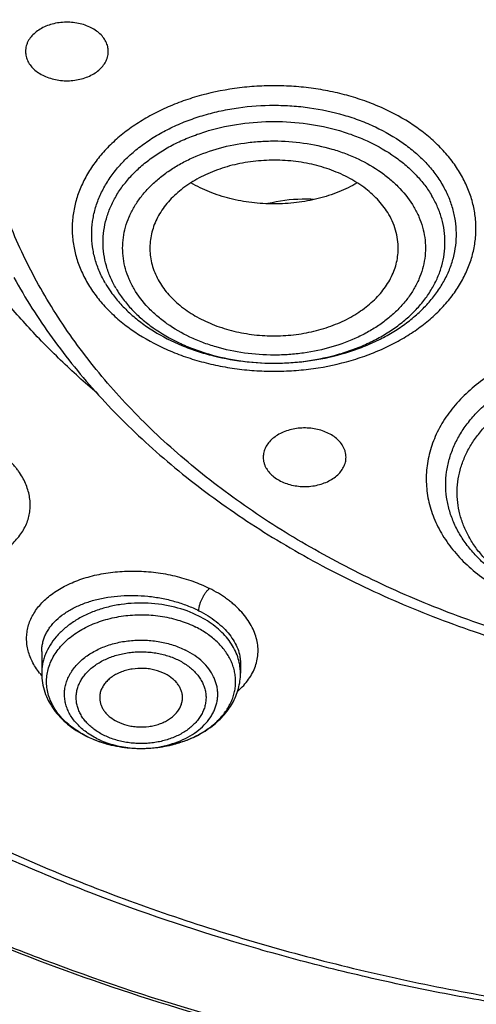
# Model space of a CAD drawing. Units: inches. Extents: x 7.1 to 14.8, y -1.5 to 20.1.
# Drawn here: x 10.3 to 10.7, y 14.2 to 14.9 of the extents above; entities that cross this region are included whole.
import ezdxf

# ---------------------------------------------------------------- set-up
doc = ezdxf.new("R2010")
doc.units = ezdxf.units.IN
doc.header["$LTSCALE"] = 1.21
doc.header["$MEASUREMENT"] = 0
doc.layers.get('0').update_dxf_attribs({"linetype": 'CONTINUOUS'})

msp = doc.modelspace()

# ---------------------------------------------------------------- linework, layer by layer
at = {"color": 7, "linetype": 'Continuous'}
for p, q in [((10.34099, 14.4073), (10.34099, 14.39169)), ((10.48273, 14.39867), (10.48273, 14.39169)), ((10.41169, 14.33812), (10.412, 14.33812))]:
    msp.add_line(p, q, dxfattribs=at)
for centre, radius, start, end in [((10.45736, 14.71115), 0.08212, 210.37631, 215.35455), ((10.4061, 14.41426), 0.07517, 243.23499, 243.6087)]:
    msp.add_arc(centre, radius, start, end, dxfattribs=at)
at = {"color": 9, "linetype": 'Continuous'}
for centre, radius, start, end in [((10.44722, 14.39169), 0.0355, 0.00138, 5.79301), ((10.38268, 14.42581), 0.05497, 218.10605, 219.31567), ((10.38398, 14.42687), 0.05665, 219.31956, 220.66252), ((10.40508, 14.41114), 0.07186, 242.83779, 243.23499), ((10.41186, 14.41533), 0.07721, 270.10469, 271.41418)]:
    msp.add_arc(centre, radius, start, end, dxfattribs=at)
at = {"color": 7, "linetype": 'Continuous'}
for points, knots in [([(10.84007, 13.80333), (10.78188, 13.8056), (10.69482, 13.81206), (10.5797, 13.82679), (10.46633, 13.84544), (10.35478, 13.87003), (10.24576, 13.90056), (10.166, 13.9262), (10.08814, 13.95459), (10.01236, 13.98568), (9.93885, 14.01938), (9.86778, 14.05561), (9.79934, 14.09429), (9.73368, 14.13532), (9.67098, 14.1786), (9.5922, 14.23864), (9.51911, 14.30323), (9.45262, 14.37205), (9.40682, 14.42491), (9.36477, 14.47931), (9.32659, 14.53512), (9.29235, 14.59221), (9.26216, 14.65044), (9.23608, 14.70966), (9.21418, 14.76973), (9.19652, 14.8305), (9.18314, 14.89183), (9.17408, 14.95355), (9.16935, 15.01551), (9.16898, 15.07757), (9.17296, 15.13956), (9.18128, 15.20133), (9.19393, 15.26273), (9.21086, 15.32361), (9.23203, 15.38381), (9.2574, 15.44318), (9.2869, 15.50159), (9.32045, 15.55889), (9.35797, 15.61493), (9.39936, 15.66958), (9.44453, 15.72271), (9.49335, 15.77419), (9.56378, 15.84101), (9.64054, 15.90341), (9.72274, 15.96112), (9.78791, 16.00254), (9.85588, 16.04163), (9.92651, 16.07829), (9.99962, 16.11243), (10.07503, 16.14397), (10.15255, 16.17283), (10.25896, 16.2078), (10.36831, 16.23692), (10.47989, 16.26017), (10.59369, 16.2796), (10.70899, 16.29296), (10.82513, 16.30024), (10.94182, 16.30345), (11.02946, 16.30126), (11.08773, 16.29776)], [0, 0, 0, 0, 0.03618, 0.054181, 0.072091, 0.107554, 0.125073, 0.142423, 0.159588, 0.176551, 0.193298, 0.209818, 0.226097, 0.242128, 0.257903, 0.273418, 0.303649, 0.318378, 0.332852, 0.34708, 0.361072, 0.374844, 0.388413, 0.401797, 0.415021, 0.428108, 0.441086, 0.453985, 0.466834, 0.479665, 0.492509, 0.505397, 0.51836, 0.531427, 0.544625, 0.55798, 0.571516, 0.585251, 0.599205, 0.613392, 0.627823, 0.642508, 0.657452, 0.688119, 0.70385, 0.719838, 0.736076, 0.752554, 0.769264, 0.786191, 0.803323, 0.820642, 0.855772, 0.87355, 0.891444, 0.927484, 0.945594, 0.963732, 1, 1, 1, 1]), ([(9.79802, 14.58384), (9.7854, 14.60089), (9.76165, 14.63558), (9.73048, 14.68971), (9.70428, 14.74516), (9.68316, 14.80169), (9.66722, 14.85909), (9.65652, 14.9171), (9.65112, 14.97548), (9.65103, 15.03399), (9.65625, 15.09238), (9.66677, 15.15041), (9.68253, 15.20783), (9.70348, 15.2644), (9.72507, 15.31043), (9.74478, 15.34658), (9.76632, 15.38261), (9.79635, 15.42671), (9.82994, 15.46888), (9.85903, 15.50166), (9.88994, 15.53412), (9.93133, 15.57333), (9.98485, 15.61778), (10.04228, 15.6597), (10.10339, 15.69893), (10.16791, 15.7353), (10.2356, 15.76867), (10.30616, 15.79891), (10.37931, 15.82589), (10.45476, 15.8495), (10.53218, 15.86964), (10.61127, 15.88623), (10.6917, 15.89921), (10.80044, 15.91163), (10.88276, 15.91536), (10.93769, 15.91536)], [0, 0, 0, 0, 0.029038, 0.057489, 0.085416, 0.112894, 0.140008, 0.166856, 0.193538, 0.220165, 0.246844, 0.273684, 0.300787, 0.328251, 0.356161, 0.370311, 0.384599, 0.413616, 0.443268, 0.458347, 0.473596, 0.504615, 0.536339, 0.568769, 0.601892, 0.635685, 0.670117, 0.705148, 0.74073, 0.776808, 0.813321, 0.850206, 0.887391, 0.924806, 1, 1, 1, 1]), ([(10.93769, 14.08184), (10.89643, 14.08184), (10.81407, 14.0847), (10.69164, 14.09751), (10.57156, 14.11873), (10.45498, 14.14815), (10.36115, 14.17944), (10.28888, 14.20837), (10.21957, 14.23939), (10.15312, 14.27413), (10.0901, 14.31254), (10.04521, 14.34274), (10.00246, 14.37446), (9.96197, 14.40763), (9.92382, 14.44216), (9.88812, 14.47798), (9.85493, 14.515), (9.82436, 14.55312), (9.79646, 14.59227), (9.77131, 14.63235), (9.74898, 14.67325), (9.7295, 14.71489), (9.71294, 14.75715), (9.69934, 14.79995), (9.68872, 14.84317), (9.68111, 14.88671), (9.67654, 14.93047), (9.67502, 14.97433), (9.67654, 15.01819), (9.68111, 15.06195), (9.68872, 15.10549), (9.69934, 15.14871), (9.71294, 15.19151), (9.7295, 15.23377), (9.74898, 15.27541), (9.77131, 15.31631), (9.79646, 15.35639), (9.82436, 15.39554), (9.85493, 15.43367), (9.88812, 15.47068), (9.92382, 15.5065), (9.96197, 15.54104), (10.00246, 15.5742), (10.04521, 15.60592), (10.0901, 15.63612), (10.15312, 15.67453), (10.21957, 15.70928), (10.28888, 15.74029), (10.36115, 15.76922), (10.45498, 15.80052), (10.57156, 15.82994), (10.69164, 15.85115), (10.81407, 15.86396), (10.89643, 15.86682), (10.93769, 15.86682)], [0, 0, 0, 0, 0.036314, 0.072453, 0.108248, 0.143537, 0.178172, 0.195206, 0.212029, 0.244983, 0.261102, 0.276969, 0.292578, 0.307926, 0.323014, 0.337842, 0.352416, 0.366743, 0.380832, 0.394698, 0.408355, 0.421823, 0.435122, 0.448278, 0.461314, 0.474261, 0.487146, 0.5, 0.512854, 0.525739, 0.538686, 0.551722, 0.564878, 0.578177, 0.591645, 0.605302, 0.619168, 0.633257, 0.647584, 0.662158, 0.676986, 0.692074, 0.707422, 0.723031, 0.738898, 0.755017, 0.787971, 0.804794, 0.821828, 0.856463, 0.891752, 0.927547, 0.963686, 1, 1, 1, 1]), ([(10.93769, 14.1339), (10.9185, 14.1339), (10.88971, 14.13438), (10.85139, 14.13604), (10.8227, 14.13779), (10.79408, 14.14003), (10.75608, 14.14368), (10.70885, 14.14947), (10.65267, 14.15839), (10.59718, 14.16924), (10.5425, 14.182), (10.47123, 14.20143), (10.40177, 14.2246), (10.33459, 14.25149), (10.27016, 14.28032), (10.2084, 14.31262), (10.14981, 14.34832), (10.10808, 14.37639), (10.06835, 14.40588), (10.03071, 14.43671), (9.99525, 14.46881), (9.96206, 14.5021), (9.93122, 14.53651), (9.9028, 14.57195), (9.87687, 14.60835), (9.85349, 14.6456), (9.83272, 14.68362), (9.81462, 14.72232), (9.79923, 14.76161), (9.78658, 14.80139), (9.77671, 14.84157), (9.76964, 14.88204), (9.7654, 14.92271), (9.76398, 14.96349), (9.7654, 15.00426), (9.76964, 15.04493), (9.77671, 15.0854), (9.78658, 15.12558), (9.79923, 15.16536), (9.81462, 15.20465), (9.83272, 15.24335), (9.85349, 15.28138), (9.87687, 15.31863), (9.9028, 15.35502), (9.93122, 15.39046), (9.96206, 15.42487), (9.99525, 15.45816), (10.03071, 15.49026), (10.06835, 15.52109), (10.10808, 15.55058), (10.14981, 15.57865), (10.2084, 15.61435), (10.27016, 15.64665), (10.33459, 15.67548), (10.40177, 15.70237), (10.47123, 15.72554), (10.5425, 15.74497), (10.59718, 15.75773), (10.65267, 15.76858), (10.70885, 15.7775), (10.75608, 15.78329), (10.79408, 15.78694), (10.8227, 15.78919), (10.85139, 15.79093), (10.88971, 15.79259), (10.9185, 15.79307), (10.93769, 15.79307)], [0, 0, 0, 0, 0.018169, 0.027248, 0.036318, 0.045377, 0.054423, 0.072462, 0.090415, 0.108261, 0.125981, 0.143555, 0.178188, 0.195221, 0.212043, 0.244996, 0.261113, 0.276979, 0.292588, 0.307936, 0.323023, 0.33785, 0.352423, 0.366749, 0.380838, 0.394703, 0.408359, 0.421827, 0.435126, 0.44828, 0.461316, 0.474262, 0.487146, 0.5, 0.512854, 0.525738, 0.538684, 0.55172, 0.564874, 0.578173, 0.591641, 0.605297, 0.619162, 0.633251, 0.647577, 0.66215, 0.676977, 0.692064, 0.707412, 0.723021, 0.738887, 0.755004, 0.787957, 0.804779, 0.821812, 0.856445, 0.874019, 0.891739, 0.909585, 0.927538, 0.945577, 0.954623, 0.963682, 0.972752, 0.981831, 1, 1, 1, 1]), ([(10.38047, 14.59143), (10.37158, 14.59902), (10.35441, 14.61457), (10.33039, 14.63917), (10.30843, 14.66473), (10.28861, 14.69115), (10.27101, 14.71835), (10.25568, 14.74624), (10.24268, 14.77472), (10.23206, 14.8037), (10.22384, 14.83307), (10.21807, 14.86273), (10.21477, 14.89259), (10.21394, 14.92253), (10.21558, 14.95246), (10.2197, 14.98226), (10.22628, 15.01184), (10.23529, 15.04109), (10.2467, 15.06992), (10.26047, 15.09821), (10.27655, 15.12589), (10.29489, 15.15284), (10.31542, 15.17899), (10.34592, 15.213), (10.3803, 15.24466), (10.41793, 15.27377), (10.45868, 15.30182), (10.50243, 15.32698), (10.54863, 15.34917), (10.59732, 15.36973), (10.63516, 15.38264), (10.66087, 15.39017)], [0, 0, 0, 0, 0.032656, 0.064645, 0.095982, 0.126695, 0.156819, 0.1864, 0.215497, 0.244174, 0.272508, 0.300582, 0.328484, 0.356306, 0.384145, 0.412093, 0.440243, 0.468681, 0.497488, 0.526737, 0.556491, 0.586804, 0.617719, 0.649269, 0.714323, 0.747872, 0.782088, 0.852429, 0.888525, 0.925184, 1, 1, 1, 1]), ([(9.06327, 15.1358), (9.06165, 15.11399), (9.05994, 15.07025), (9.06195, 15.00458), (9.06856, 14.93906), (9.07974, 14.87385), (9.09547, 14.80913), (9.1157, 14.74503), (9.14039, 14.68173), (9.16947, 14.61938), (9.20286, 14.55813), (9.24049, 14.49812), (9.28227, 14.43952), (9.32808, 14.38245), (9.37782, 14.32706), (9.44982, 14.255), (9.52869, 14.18751), (9.61345, 14.12487), (9.68081, 14.07977), (9.75123, 14.03709), (9.82455, 13.99692), (9.90057, 13.95936), (9.97912, 13.9245), (10.06001, 13.89243), (10.14304, 13.86322), (10.228, 13.83695), (10.34403, 13.8058), (10.46261, 13.78093), (10.58302, 13.76236), (10.70514, 13.74796), (10.79744, 13.742), (10.85909, 13.74017)], [0, 0, 0, 0, 0.025975, 0.051945, 0.077976, 0.104127, 0.130461, 0.157033, 0.183897, 0.211103, 0.238694, 0.266707, 0.295177, 0.324129, 0.353584, 0.383557, 0.44507, 0.476631, 0.508716, 0.541312, 0.574405, 0.607976, 0.642, 0.676451, 0.7113, 0.746513, 0.782055, 0.853966, 0.890266, 0.926736, 1, 1, 1, 1]), ([(9.07549, 15.06922), (9.07549, 15.04839), (9.07689, 15.00667), (9.08319, 14.94427), (9.09367, 14.88216), (9.10831, 14.82047), (9.12707, 14.75934), (9.14991, 14.69892), (9.17678, 14.63934), (9.20761, 14.58074), (9.24234, 14.52324), (9.28088, 14.46698), (9.32315, 14.41209), (9.36904, 14.35867), (9.41847, 14.30686), (9.4895, 14.23953), (9.56665, 14.17648), (9.64909, 14.11793), (9.7367, 14.06134), (9.82923, 14.00972), (9.9259, 13.96317), (10.02686, 13.91936), (10.13145, 13.881), (10.23898, 13.84811), (10.34958, 13.81861), (10.4625, 13.79485), (10.57711, 13.77686), (10.66415, 13.76623), (10.7518, 13.75852), (10.81047, 13.75536), (10.83985, 13.75427)], [0, 0, 0, 0, 0.025853, 0.051764, 0.077791, 0.103987, 0.130407, 0.157099, 0.18411, 0.211479, 0.239244, 0.267436, 0.296081, 0.325199, 0.354808, 0.384918, 0.44664, 0.478268, 0.510392, 0.576065, 0.609594, 0.643551, 0.712635, 0.747716, 0.783109, 0.854684, 0.890804, 0.927089, 0.963502, 1, 1, 1, 1]), ([(9.77628, 14.95869), (9.77628, 14.94189), (9.77774, 14.90821), (9.78432, 14.85792), (9.79525, 14.80801), (9.81049, 14.75869), (9.82998, 14.71013), (9.85365, 14.66252), (9.8814, 14.61603), (9.91312, 14.57085), (9.9487, 14.52715), (9.98798, 14.48507), (10.03084, 14.44479), (10.0771, 14.40644), (10.12659, 14.37018), (10.17913, 14.33613), (10.23451, 14.30443), (10.29254, 14.27519), (10.35298, 14.24852), (10.41561, 14.22452), (10.48021, 14.20328), (10.54652, 14.18488), (10.6143, 14.16939), (10.6833, 14.15686), (10.75325, 14.14735), (10.82389, 14.14088), (10.89496, 14.13749), (10.98985, 14.13708), (11.08452, 14.14282), (11.17816, 14.15472), (11.24737, 14.16665), (11.31541, 14.18155), (11.36008, 14.1935), (11.38215, 14.19997)], [0, 0, 0, 0, 0.02497, 0.050034, 0.075282, 0.100801, 0.12667, 0.152961, 0.179735, 0.207044, 0.234929, 0.263419, 0.292533, 0.32228, 0.35266, 0.383661, 0.415267, 0.447449, 0.480175, 0.513405, 0.547093, 0.58119, 0.61564, 0.650385, 0.685365, 0.720515, 0.755772, 0.791068, 0.861498, 0.896517, 0.931314, 0.965828, 1, 1, 1, 1]), ([(9.67393, 14.90085), (9.67566, 14.88694), (9.68004, 14.85916), (9.6893, 14.81785), (9.70125, 14.7769), (9.71587, 14.7364), (9.73312, 14.69644), (9.75296, 14.6571), (9.77535, 14.61847), (9.80023, 14.58064), (9.82755, 14.54367), (9.86746, 14.49528), (9.92329, 14.4374), (9.99839, 14.37322), (10.08149, 14.31428), (10.17186, 14.26107), (10.26875, 14.21403), (10.37132, 14.17354), (10.4787, 14.13994), (10.58999, 14.11352), (10.70424, 14.09448), (10.82046, 14.08299), (10.89857, 14.08044), (10.93769, 14.08044)], [0, 0, 0, 0, 0.025698, 0.051547, 0.077594, 0.103887, 0.130467, 0.157375, 0.184644, 0.212306, 0.240386, 0.268905, 0.327309, 0.387616, 0.449837, 0.513918, 0.57975, 0.647171, 0.715981, 0.785943, 0.856791, 0.928243, 1, 1, 1, 1]), ([(10.38848, 14.83514), (10.38848, 14.83574), (10.38841, 14.83694), (10.38808, 14.83873), (10.38753, 14.84049), (10.38651, 14.8428), (10.3847, 14.84558), (10.38179, 14.84854), (10.37823, 14.85109), (10.37411, 14.85318), (10.36956, 14.85474), (10.3647, 14.85572), (10.35968, 14.85612), (10.35463, 14.8559), (10.34971, 14.85508), (10.34505, 14.85368), (10.3408, 14.85174), (10.33707, 14.84931), (10.33397, 14.84646), (10.33234, 14.84427), (10.33167, 14.84313)], [0, 0, 0, 0, 0.025172, 0.050528, 0.076242, 0.10247, 0.156905, 0.21464, 0.275933, 0.340616, 0.408177, 0.477852, 0.548702, 0.619701, 0.689812, 0.758064, 0.823635, 0.88593, 0.944675, 1, 1, 1, 1]), ([(10.33167, 14.84313), (10.33131, 14.84251), (10.33066, 14.84124), (10.32995, 14.83924), (10.32952, 14.8372), (10.32942, 14.83582), (10.32942, 14.83514)], [0, 0, 0, 0, 0.257554, 0.508856, 0.755588, 1, 1, 1, 1]), ([(10.32942, 14.83514), (10.32942, 14.83454), (10.3295, 14.83334), (10.32983, 14.83155), (10.33037, 14.8298), (10.33139, 14.82748), (10.33321, 14.8247), (10.33611, 14.82175), (10.33968, 14.81919), (10.34379, 14.8171), (10.34835, 14.81555), (10.35321, 14.81456), (10.35823, 14.81417), (10.36327, 14.81438), (10.36819, 14.8152), (10.37285, 14.8166), (10.3771, 14.81854), (10.38084, 14.82097), (10.38394, 14.82382), (10.38557, 14.82602), (10.38623, 14.82715)], [0, 0, 0, 0, 0.025172, 0.050528, 0.076242, 0.10247, 0.156905, 0.21464, 0.275933, 0.340616, 0.408177, 0.477852, 0.548702, 0.619701, 0.689812, 0.758064, 0.823635, 0.88593, 0.944675, 1, 1, 1, 1]), ([(10.38623, 14.82715), (10.3866, 14.82777), (10.38724, 14.82905), (10.38795, 14.83104), (10.38838, 14.83308), (10.38848, 14.83446), (10.38848, 14.83514)], [0, 0, 0, 0, 0.257554, 0.508856, 0.755588, 1, 1, 1, 1]), ([(10.58851, 14.71895), (10.58751, 14.72065), (10.5853, 14.72399), (10.58144, 14.72872), (10.57701, 14.73318), (10.5703, 14.73883), (10.56066, 14.74503), (10.54768, 14.75085), (10.53348, 14.75501), (10.51849, 14.75737), (10.50315, 14.75788), (10.48792, 14.75652), (10.47324, 14.75332), (10.45954, 14.74839), (10.44915, 14.74286), (10.44173, 14.7377), (10.43517, 14.73225), (10.42951, 14.72614), (10.42502, 14.71947), (10.42231, 14.71435), (10.42025, 14.70908), (10.41884, 14.7037), (10.4181, 14.69825), (10.41805, 14.6946), (10.41814, 14.69279)], [0, 0, 0, 0, 0.02736, 0.055539, 0.084587, 0.11454, 0.177083, 0.242932, 0.311465, 0.381826, 0.453009, 0.523946, 0.593588, 0.660986, 0.725381, 0.756314, 0.786343, 0.843651, 0.871079, 0.897775, 0.923858, 0.949475, 0.974794, 1, 1, 1, 1]), ([(10.39038, 14.66363), (10.39227, 14.66096), (10.39644, 14.65574), (10.40359, 14.6485), (10.41169, 14.64179), (10.42382, 14.63349), (10.43736, 14.62663), (10.4519, 14.62125), (10.46741, 14.61679), (10.48767, 14.61328), (10.50835, 14.61253), (10.5249, 14.61362), (10.54111, 14.6158), (10.55686, 14.61961), (10.57177, 14.62504), (10.58226, 14.62981), (10.59206, 14.63526), (10.60108, 14.64136), (10.60793, 14.64697), (10.61294, 14.65174), (10.61754, 14.65658), (10.62267, 14.66292), (10.62782, 14.67098), (10.63186, 14.67937), (10.63474, 14.68799), (10.63643, 14.69678), (10.63693, 14.70565), (10.63621, 14.71451), (10.63429, 14.72327), (10.63119, 14.73186), (10.6284, 14.73734), (10.62683, 14.74001)], [0, 0, 0, 0, 0.028555, 0.058082, 0.088624, 0.120178, 0.186086, 0.220333, 0.255276, 0.326651, 0.399035, 0.435215, 0.471152, 0.541626, 0.575924, 0.609416, 0.642007, 0.673627, 0.704237, 0.719164, 0.733841, 0.762457, 0.790168, 0.817095, 0.843395, 0.869264, 0.894921, 0.920601, 0.946534, 0.972938, 1, 1, 1, 1]), ([(10.56599, 14.74141), (10.56176, 14.73894), (10.5527, 14.73458), (10.53813, 14.72989), (10.52265, 14.72702), (10.5067, 14.72605), (10.49076, 14.72701), (10.47527, 14.72987), (10.4607, 14.73456), (10.45164, 14.73892), (10.4474, 14.74138)], [0, 0, 0, 0, 0.118882, 0.242855, 0.370466, 0.499971, 0.629479, 0.757102, 0.881094, 1, 1, 1, 1]), ([(10.53491, 14.72961), (10.53215, 14.72977), (10.5212, 14.72999), (10.5102, 14.7286), (10.50225, 14.72662)], [0, 0, 0, 0, 0.252198, 1, 1, 1, 1]), ([(10.5952, 14.69279), (10.59531, 14.69502), (10.59519, 14.69952), (10.59399, 14.7062), (10.59179, 14.71276), (10.5897, 14.71692), (10.58851, 14.71895)], [0, 0, 0, 0, 0.244659, 0.491177, 0.7422, 1, 1, 1, 1]), ([(10.41814, 14.69279), (10.41823, 14.69092), (10.41866, 14.68717), (10.42, 14.68162), (10.42204, 14.67619), (10.42383, 14.67271), (10.42483, 14.67101)], [0, 0, 0, 0, 0.244322, 0.491288, 0.742694, 1, 1, 1, 1]), ([(10.42483, 14.67101), (10.4258, 14.66935), (10.42795, 14.66609), (10.4317, 14.66148), (10.43598, 14.65711), (10.44246, 14.65157), (10.45176, 14.64545), (10.4643, 14.63963), (10.47803, 14.63539), (10.49256, 14.63284), (10.50749, 14.63205), (10.5224, 14.63303), (10.53686, 14.63577), (10.55048, 14.64019), (10.56287, 14.64617), (10.57201, 14.65241), (10.57834, 14.65804), (10.58251, 14.66246), (10.58613, 14.66713), (10.58919, 14.67199), (10.59165, 14.67703), (10.5935, 14.6822), (10.59472, 14.68746), (10.59511, 14.69102), (10.5952, 14.69279)], [0, 0, 0, 0, 0.027214, 0.05522, 0.084067, 0.113791, 0.175804, 0.241058, 0.30899, 0.378808, 0.449576, 0.52029, 0.589945, 0.657619, 0.722542, 0.784179, 0.81371, 0.842371, 0.870196, 0.89725, 0.923626, 0.949443, 0.974847, 1, 1, 1, 1]), ([(10.32112, 14.67393), (10.3252, 14.66654), (10.33389, 14.65191), (10.34832, 14.63063), (10.3642, 14.60992), (10.38741, 14.58291), (10.4199, 14.55085), (10.46359, 14.5157), (10.51183, 14.48387), (10.56418, 14.45565), (10.62011, 14.43128), (10.6791, 14.41099), (10.74057, 14.39495), (10.80394, 14.3833), (10.8686, 14.37617), (10.93393, 14.37361), (10.99929, 14.37564), (11.06406, 14.38225), (11.12761, 14.39338), (11.1691, 14.40383), (11.18947, 14.4098)], [0, 0, 0, 0, 0.026067, 0.052504, 0.079337, 0.106588, 0.162386, 0.219995, 0.279416, 0.34058, 0.403358, 0.467566, 0.532975, 0.599321, 0.666313, 0.733641, 0.800988, 0.868034, 0.934469, 1, 1, 1, 1]), ([(10.55574, 14.55376), (10.55508, 14.5549), (10.55345, 14.55709), (10.55035, 14.55994), (10.54661, 14.56237), (10.54236, 14.56431), (10.5377, 14.56571), (10.53278, 14.56653), (10.52774, 14.56675), (10.52271, 14.56635), (10.51786, 14.56537), (10.5133, 14.56381), (10.50918, 14.56172), (10.50562, 14.55917), (10.50272, 14.55621), (10.5009, 14.55343), (10.49988, 14.55112), (10.49934, 14.54936), (10.49901, 14.54757), (10.49893, 14.54637), (10.49893, 14.54577)], [0, 0, 0, 0, 0.055325, 0.11407, 0.176365, 0.241935, 0.310188, 0.380299, 0.451298, 0.522148, 0.591822, 0.659384, 0.724067, 0.78536, 0.843095, 0.89753, 0.923758, 0.949472, 0.974828, 1, 1, 1, 1]), ([(10.55799, 14.54577), (10.55799, 14.54645), (10.55789, 14.54783), (10.55746, 14.54987), (10.55675, 14.55187), (10.55611, 14.55314), (10.55574, 14.55376)], [0, 0, 0, 0, 0.244412, 0.491144, 0.742446, 1, 1, 1, 1]), ([(10.49893, 14.54577), (10.49893, 14.54509), (10.49903, 14.54371), (10.49946, 14.54167), (10.50017, 14.53968), (10.50082, 14.5384), (10.50118, 14.53778)], [0, 0, 0, 0, 0.244412, 0.491144, 0.742446, 1, 1, 1, 1]), ([(10.50118, 14.53778), (10.50185, 14.53665), (10.50348, 14.53445), (10.50658, 14.5316), (10.51031, 14.52917), (10.51456, 14.52723), (10.51922, 14.52583), (10.52414, 14.52501), (10.52918, 14.5248), (10.53421, 14.52519), (10.53907, 14.52618), (10.54362, 14.52773), (10.54774, 14.52982), (10.5513, 14.53238), (10.5542, 14.53533), (10.55602, 14.53811), (10.55704, 14.54043), (10.55759, 14.54218), (10.55792, 14.54397), (10.55799, 14.54517), (10.55799, 14.54577)], [0, 0, 0, 0, 0.055325, 0.11407, 0.176365, 0.241935, 0.310188, 0.380299, 0.451298, 0.522148, 0.591822, 0.659384, 0.724067, 0.78536, 0.843095, 0.89753, 0.923758, 0.949472, 0.974828, 1, 1, 1, 1]), ([(10.412, 14.33812), (10.41553, 14.33812), (10.42255, 14.33852), (10.43284, 14.34028), (10.44262, 14.34315), (10.45165, 14.34707), (10.45972, 14.35194), (10.46662, 14.35766), (10.47133, 14.36309), (10.47431, 14.36771), (10.47613, 14.37125), (10.47755, 14.37488), (10.47856, 14.37857), (10.47916, 14.38232), (10.47933, 14.38608), (10.47909, 14.38985), (10.47843, 14.39358), (10.47735, 14.39727), (10.47587, 14.40089), (10.47398, 14.4044), (10.47092, 14.409), (10.46612, 14.41439), (10.45912, 14.42004), (10.45381, 14.42317), (10.451, 14.42459)], [0, 0, 0, 0, 0.074906, 0.148881, 0.221067, 0.290722, 0.357289, 0.420452, 0.48021, 0.508942, 0.536992, 0.564463, 0.591482, 0.618194, 0.644756, 0.67133, 0.698081, 0.725162, 0.752717, 0.780868, 0.809717, 0.869737, 0.933173, 1, 1, 1, 1]), ([(10.42901, 14.39131), (10.4267, 14.39247), (10.42297, 14.39382), (10.41778, 14.39483), (10.41237, 14.39534), (10.40691, 14.39505), (10.40164, 14.39397), (10.3979, 14.39278), (10.39442, 14.39124), (10.39128, 14.38938), (10.38853, 14.38722), (10.38622, 14.3848), (10.38441, 14.38218), (10.38312, 14.3794), (10.3824, 14.37651), (10.3823, 14.37455), (10.38235, 14.37358)], [0, 0, 0, 0, 0.132752, 0.201871, 0.271965, 0.412228, 0.48123, 0.548595, 0.613797, 0.676438, 0.736275, 0.793262, 0.847583, 0.899668, 0.950188, 1, 1, 1, 1]), ([(10.34099, 14.39169), (10.34099, 14.38942), (10.34137, 14.38487), (10.34304, 14.3782), (10.34577, 14.37181), (10.34947, 14.36581), (10.35405, 14.36027), (10.35944, 14.35526), (10.36553, 14.35083), (10.36995, 14.3483), (10.37225, 14.34715)], [0, 0, 0, 0, 0.11868, 0.237994, 0.358577, 0.481074, 0.606077, 0.734063, 0.865342, 1, 1, 1, 1]), ([(10.412, 14.33812), (10.41651, 14.33813), (10.42548, 14.33877), (10.43848, 14.34163), (10.44866, 14.34557), (10.45613, 14.3496), (10.46129, 14.35301), (10.46601, 14.35681), (10.47025, 14.36098), (10.47395, 14.36549), (10.47707, 14.37031), (10.47956, 14.37539), (10.48137, 14.3807), (10.48248, 14.38615), (10.48273, 14.38985), (10.48273, 14.39169)], [0, 0, 0, 0, 0.137958, 0.273816, 0.405839, 0.470098, 0.533059, 0.59472, 0.655139, 0.714427, 0.772736, 0.830247, 0.887163, 0.943676, 1, 1, 1, 1]), ([(10.44137, 14.37358), (10.44141, 14.37444), (10.44134, 14.37617), (10.44079, 14.37874), (10.4398, 14.38123), (10.43838, 14.38362), (10.43655, 14.38585), (10.43357, 14.38865), (10.4309, 14.39035), (10.42901, 14.39131)], [0, 0, 0, 0, 0.11264, 0.22649, 0.343117, 0.463823, 0.58955, 0.720832, 1, 1, 1, 1]), ([(10.38235, 14.37358), (10.38239, 14.37278), (10.3826, 14.37117), (10.3833, 14.36882), (10.38438, 14.36654), (10.38582, 14.36436), (10.3876, 14.36232), (10.39045, 14.35977), (10.39294, 14.3582), (10.39471, 14.35731)], [0, 0, 0, 0, 0.11221, 0.226277, 0.343453, 0.464739, 0.590835, 0.722117, 1, 1, 1, 1]), ([(10.39471, 14.35731), (10.39694, 14.35619), (10.40054, 14.35487), (10.40556, 14.35385), (10.41079, 14.3533), (10.41609, 14.3535), (10.42123, 14.35444), (10.4249, 14.35551), (10.42835, 14.35691), (10.43244, 14.35915), (10.43597, 14.36199), (10.43863, 14.36535), (10.44009, 14.36799), (10.44104, 14.37074), (10.44132, 14.37264), (10.44137, 14.37358)], [0, 0, 0, 0, 0.131799, 0.200377, 0.269953, 0.409447, 0.478273, 0.545645, 0.611052, 0.674089, 0.791856, 0.846835, 0.899464, 0.950276, 1, 1, 1, 1]), ([(10.37269, 14.34693), (10.37859, 14.344), (10.38816, 14.34071), (10.40142, 14.33851), (10.40826, 14.33813), (10.41169, 14.33812)], [0, 0, 0, 0, 0.491117, 0.744417, 1, 1, 1, 1]), ([(10.37272, 14.34698), (10.37559, 14.34553), (10.38088, 14.34329), (10.38879, 14.34088), (10.39879, 14.33877), (10.40652, 14.33813), (10.41169, 14.33812)], [0, 0, 0, 0, 0.240024, 0.42571, 0.61511, 1, 1, 1, 1])]:
    msp.add_open_spline(points, degree=3, knots=knots, dxfattribs=at)
at = {"color": 9, "linetype": 'Continuous'}
for points, knots in [([(10.29469, 14.72176), (10.29066, 14.72905), (10.28309, 14.74378), (10.27319, 14.7664), (10.26485, 14.78933), (10.25809, 14.81253), (10.25293, 14.83593), (10.24938, 14.85949), (10.24745, 14.88314), (10.24715, 14.90683), (10.24847, 14.9305), (10.25141, 14.95409), (10.25596, 14.97756), (10.26212, 15.00084), (10.26987, 15.02388), (10.27919, 15.04663), (10.29005, 15.06902), (10.30244, 15.09102), (10.31631, 15.11256), (10.33692, 15.14084), (10.36027, 15.16778), (10.38602, 15.19321), (10.40679, 15.21176), (10.4288, 15.22957), (10.45201, 15.24661), (10.47635, 15.26284), (10.5105, 15.28348), (10.55574, 15.30698), (10.61319, 15.33116), (10.65311, 15.34445), (10.67351, 15.35043)], [0, 0, 0, 0, 0.029387, 0.058387, 0.087046, 0.115417, 0.143556, 0.171524, 0.199381, 0.227194, 0.255028, 0.282946, 0.311014, 0.339291, 0.367836, 0.396702, 0.425938, 0.455589, 0.485692, 0.516279, 0.578984, 0.611159, 0.643889, 0.677177, 0.711021, 0.745414, 0.780344, 0.851734, 0.925029, 1, 1, 1, 1]), ([(11.18394, 14.41477), (11.17417, 14.4119), (11.15444, 14.40652), (11.11433, 14.39716), (11.06313, 14.38812), (11.00072, 14.38159), (10.93769, 14.3794), (10.87467, 14.38159), (10.82254, 14.38704), (10.78137, 14.39358), (10.74094, 14.40148), (10.70128, 14.41149), (10.66261, 14.4236), (10.62522, 14.4369), (10.58906, 14.45219), (10.5544, 14.46943), (10.52145, 14.4876), (10.49018, 14.50758), (10.46089, 14.52931), (10.43361, 14.55166), (10.40241, 14.5813), (10.37499, 14.61353), (10.35587, 14.64036), (10.34305, 14.66079), (10.33166, 14.68164), (10.32173, 14.70287), (10.31329, 14.72442), (10.30635, 14.74624), (10.30094, 14.76827), (10.29706, 14.79047), (10.29473, 14.81278), (10.29396, 14.83514), (10.29473, 14.8575), (10.29706, 14.87981), (10.30094, 14.90201), (10.30635, 14.92404), (10.31329, 14.94586), (10.32173, 14.96741), (10.33166, 14.98864), (10.34305, 15.00949), (10.35587, 15.02992), (10.37009, 15.04988), (10.38568, 15.06932), (10.4026, 15.08819), (10.4208, 15.10645), (10.44695, 15.13013), (10.48269, 15.15792), (10.52145, 15.18268), (10.5544, 15.20085), (10.58906, 15.2181), (10.62522, 15.23339), (10.6626, 15.24669), (10.68176, 15.25268), (10.69144, 15.25551)], [0, 0, 0, 0, 0.017574, 0.035295, 0.071091, 0.107232, 0.143546, 0.17986, 0.216, 0.233954, 0.251802, 0.287092, 0.304503, 0.321734, 0.355584, 0.372183, 0.388547, 0.420525, 0.436134, 0.451483, 0.48139, 0.51028, 0.52437, 0.538236, 0.551893, 0.565361, 0.578661, 0.591817, 0.604854, 0.6178, 0.630686, 0.64354, 0.656395, 0.66928, 0.682227, 0.695264, 0.708419, 0.721719, 0.735187, 0.748845, 0.76271, 0.7768, 0.791127, 0.805701, 0.82053, 0.835618, 0.866567, 0.898546, 0.91491, 0.931508, 0.965357, 0.982588, 1, 1, 1, 1]), ([(10.29822, 14.72327), (10.2959, 14.72942), (10.29159, 14.74179), (10.28619, 14.76061), (10.28189, 14.77956), (10.27869, 14.79863), (10.27659, 14.81777), (10.27561, 14.83696), (10.27574, 14.85616), (10.27699, 14.87534), (10.27934, 14.89446), (10.2828, 14.91351), (10.28737, 14.93243), (10.29302, 14.95121), (10.29976, 14.9698), (10.31023, 14.99445), (10.32604, 15.02468), (10.349, 15.05952), (10.37591, 15.09289), (10.40657, 15.12457), (10.44079, 15.15437), (10.47833, 15.18207), (10.51893, 15.2075), (10.56233, 15.2305), (10.59262, 15.24396), (10.60813, 15.25026)], [0, 0, 0, 0, 0.028984, 0.057727, 0.08627, 0.114657, 0.142933, 0.171143, 0.199335, 0.227556, 0.255854, 0.284273, 0.31286, 0.341656, 0.370702, 0.400036, 0.459683, 0.520857, 0.583739, 0.648453, 0.715064, 0.783584, 0.853976, 0.926156, 1, 1, 1, 1]), ([(10.83848, 13.81523), (10.78003, 13.81757), (10.69258, 13.82416), (10.57697, 13.83916), (10.46315, 13.85814), (10.35122, 13.88314), (10.24187, 13.91417), (10.16192, 13.94021), (10.08392, 13.96904), (10.00805, 14.0006), (9.93451, 14.0348), (9.86348, 14.07156), (9.79513, 14.11078), (9.72964, 14.15238), (9.66717, 14.19625), (9.58881, 14.25707), (9.51628, 14.32247), (9.45051, 14.39212), (9.40533, 14.44559), (9.36399, 14.50059), (9.32659, 14.55699), (9.29322, 14.61466), (9.26398, 14.67344), (9.23893, 14.73319), (9.21815, 14.79376), (9.20167, 14.855), (9.18956, 14.91675), (9.18183, 14.97885), (9.17852, 15.04116), (9.17962, 15.1035), (9.1833, 15.14492), (9.18586, 15.16555)], [0, 0, 0, 0, 0.073595, 0.110207, 0.146631, 0.218733, 0.254342, 0.289601, 0.324476, 0.358933, 0.392943, 0.42648, 0.459522, 0.492051, 0.524051, 0.555516, 0.616802, 0.646653, 0.675984, 0.704814, 0.733166, 0.761074, 0.788573, 0.815706, 0.842522, 0.869075, 0.895421, 0.921623, 0.947743, 0.973847, 1, 1, 1, 1]), ([(10.49916, 13.8583), (10.44974, 13.86731), (10.35217, 13.8883), (10.20939, 13.92896), (10.07217, 13.97828), (9.94155, 14.03591), (9.81853, 14.1014), (9.70404, 14.17426), (9.59897, 14.25395), (9.50412, 14.33987), (9.43366, 14.41672), (9.38327, 14.48065), (9.34874, 14.52937), (9.31726, 14.57911), (9.28889, 14.62978), (9.26368, 14.68129), (9.24169, 14.73353), (9.22296, 14.78641), (9.20752, 14.83982), (9.1954, 14.89367), (9.18664, 14.94784), (9.18124, 15.00223), (9.17922, 15.05674), (9.18059, 15.11126), (9.18374, 15.14749), (9.18588, 15.16555)], [0, 0, 0, 0, 0.073981, 0.146893, 0.218499, 0.288591, 0.356996, 0.423582, 0.488263, 0.551006, 0.611838, 0.641572, 0.670867, 0.699747, 0.728235, 0.756364, 0.784166, 0.81168, 0.838948, 0.866012, 0.892921, 0.919724, 0.946471, 0.973212, 1, 1, 1, 1]), ([(10.63969, 14.74786), (10.63786, 14.75099), (10.63374, 14.75711), (10.62644, 14.76569), (10.61799, 14.77372), (10.60511, 14.78374), (10.59044, 14.79215), (10.57451, 14.79888), (10.56173, 14.80314), (10.54844, 14.8065), (10.53474, 14.80892), (10.52077, 14.81038), (10.50667, 14.81087), (10.49257, 14.81038), (10.47406, 14.80844), (10.456, 14.80461), (10.43883, 14.79888), (10.42671, 14.79376), (10.41535, 14.78782), (10.40486, 14.78112), (10.39687, 14.7749), (10.39101, 14.7696), (10.38563, 14.7642), (10.3796, 14.75711), (10.37352, 14.74806), (10.36872, 14.73862), (10.36525, 14.72888), (10.36316, 14.71894), (10.36246, 14.7089), (10.36316, 14.69885), (10.36525, 14.68891), (10.36872, 14.67918), (10.37187, 14.67297), (10.37365, 14.66994)], [0, 0, 0, 0, 0.027951, 0.05685, 0.086766, 0.117725, 0.182617, 0.216478, 0.251124, 0.286425, 0.322232, 0.358383, 0.394709, 0.431034, 0.467185, 0.538246, 0.572893, 0.606753, 0.639719, 0.671707, 0.702666, 0.717758, 0.732592, 0.761491, 0.789443, 0.816563, 0.843013, 0.868989, 0.894722, 0.920454, 0.946431, 0.97288, 1, 1, 1, 1]), ([(10.38651, 14.66963), (10.3849, 14.67237), (10.38206, 14.67797), (10.37892, 14.68677), (10.37703, 14.69575), (10.3764, 14.70482), (10.37703, 14.71389), (10.37892, 14.72287), (10.38206, 14.73167), (10.38639, 14.7402), (10.39188, 14.74838), (10.39733, 14.75478), (10.4022, 14.75966), (10.40748, 14.76444), (10.4147, 14.77006), (10.42418, 14.77611), (10.43444, 14.78148), (10.44539, 14.78611), (10.45693, 14.78995), (10.46894, 14.79299), (10.4855, 14.79591), (10.50245, 14.79708), (10.51941, 14.79649), (10.53613, 14.79474), (10.55244, 14.79128), (10.56795, 14.78611), (10.58234, 14.78002), (10.59559, 14.77243), (10.60723, 14.76338), (10.61486, 14.75613), (10.62146, 14.74838), (10.62518, 14.74284), (10.62683, 14.74001)], [0, 0, 0, 0, 0.027121, 0.053573, 0.07955, 0.105283, 0.131017, 0.156995, 0.183445, 0.210567, 0.23852, 0.26742, 0.282254, 0.297347, 0.328308, 0.360297, 0.393264, 0.427126, 0.461774, 0.497076, 0.532885, 0.60532, 0.641647, 0.6778, 0.748864, 0.783512, 0.817374, 0.882269, 0.913229, 0.943146, 0.972047, 1, 1, 1, 1]), ([(10.39404, 14.66607), (10.39254, 14.66863), (10.38987, 14.67389), (10.38693, 14.68213), (10.38516, 14.69055), (10.38457, 14.69905), (10.38516, 14.70756), (10.38693, 14.71597), (10.38987, 14.72422), (10.39393, 14.73221), (10.39908, 14.73988), (10.40419, 14.74588), (10.40875, 14.75045), (10.4137, 14.75494), (10.42047, 14.7602), (10.42935, 14.76588), (10.43897, 14.77091), (10.44923, 14.77524), (10.46377, 14.78009), (10.48296, 14.78417), (10.50667, 14.7858), (10.53038, 14.78417), (10.54957, 14.78009), (10.56411, 14.77524), (10.5776, 14.76954), (10.59002, 14.76242), (10.60093, 14.75394), (10.60808, 14.74714), (10.61426, 14.73988), (10.61775, 14.73469), (10.6193, 14.73204)], [0, 0, 0, 0, 0.027122, 0.053576, 0.079556, 0.105292, 0.131027, 0.157008, 0.18346, 0.210585, 0.238541, 0.267443, 0.282279, 0.297373, 0.328337, 0.360329, 0.393299, 0.427164, 0.461815, 0.532886, 0.605328, 0.67777, 0.748841, 0.783492, 0.817357, 0.882258, 0.913221, 0.943141, 0.972045, 1, 1, 1, 1]), ([(10.4069, 14.66576), (10.40556, 14.66803), (10.40319, 14.67268), (10.4006, 14.67999), (10.39904, 14.68745), (10.39851, 14.69498), (10.39904, 14.70251), (10.4006, 14.70997), (10.4032, 14.71727), (10.40618, 14.72313), (10.40903, 14.72767), (10.41224, 14.73217), (10.41684, 14.73758), (10.42318, 14.7436), (10.43031, 14.74914), (10.43818, 14.75417), (10.44968, 14.76018), (10.46545, 14.76608), (10.48221, 14.76964), (10.49609, 14.77109), (10.51018, 14.77158), (10.52767, 14.77037), (10.54467, 14.76676), (10.55755, 14.76247), (10.5695, 14.75742), (10.5805, 14.75111), (10.59016, 14.74359), (10.59847, 14.73572), (10.60366, 14.72897), (10.60644, 14.7242)], [0, 0, 0, 0, 0.027134, 0.053587, 0.079567, 0.105305, 0.131043, 0.157025, 0.183481, 0.210608, 0.224481, 0.238578, 0.267485, 0.297407, 0.328373, 0.360369, 0.393342, 0.461813, 0.53289, 0.56905, 0.605384, 0.677833, 0.748911, 0.783565, 0.817434, 0.882337, 0.913307, 0.943236, 1, 1, 1, 1]), ([(10.37365, 14.66994), (10.37548, 14.66681), (10.3796, 14.66068), (10.3869, 14.6521), (10.39535, 14.64407), (10.40823, 14.63406), (10.4229, 14.62565), (10.43883, 14.61891), (10.45161, 14.61465), (10.4649, 14.6113), (10.4786, 14.60888), (10.49257, 14.60741), (10.50667, 14.60693), (10.52077, 14.60741), (10.53928, 14.60935), (10.55734, 14.61319), (10.57451, 14.61891), (10.58663, 14.62404), (10.59799, 14.62998), (10.60848, 14.63668), (10.61647, 14.64289), (10.62233, 14.64819), (10.62771, 14.65359), (10.63374, 14.66068), (10.63982, 14.66973), (10.64462, 14.67918), (10.64809, 14.68891), (10.65018, 14.69886), (10.65088, 14.7089), (10.65018, 14.71894), (10.64809, 14.72888), (10.64462, 14.73862), (10.64147, 14.74483), (10.63969, 14.74786)], [0, 0, 0, 0, 0.027951, 0.05685, 0.086766, 0.117725, 0.182617, 0.216478, 0.251124, 0.286425, 0.322232, 0.358383, 0.394709, 0.431034, 0.467185, 0.538246, 0.572893, 0.606753, 0.639719, 0.671707, 0.702666, 0.717758, 0.732592, 0.761491, 0.789443, 0.816563, 0.843013, 0.868989, 0.894722, 0.920454, 0.946431, 0.97288, 1, 1, 1, 1]), ([(10.39404, 14.66607), (10.39559, 14.66342), (10.39908, 14.65823), (10.40526, 14.65096), (10.41241, 14.64417), (10.42332, 14.63569), (10.43574, 14.62857), (10.44923, 14.62286), (10.46377, 14.61802), (10.48296, 14.61394), (10.50667, 14.61231), (10.53038, 14.61394), (10.54957, 14.61802), (10.56411, 14.62286), (10.57437, 14.6272), (10.58399, 14.63223), (10.59287, 14.63791), (10.59964, 14.64317), (10.60459, 14.64765), (10.60915, 14.65223), (10.61426, 14.65823), (10.61941, 14.66589), (10.62347, 14.67389), (10.62641, 14.68213), (10.62818, 14.69055), (10.62877, 14.69905), (10.62818, 14.70756), (10.62641, 14.71597), (10.62347, 14.72422), (10.6208, 14.72948), (10.6193, 14.73204)], [0, 0, 0, 0, 0.027955, 0.056859, 0.086779, 0.117742, 0.182642, 0.216508, 0.251159, 0.322229, 0.394671, 0.467113, 0.538184, 0.572835, 0.6067, 0.63967, 0.671662, 0.702625, 0.717719, 0.732555, 0.761458, 0.789413, 0.816538, 0.84299, 0.868971, 0.894706, 0.920442, 0.946422, 0.972875, 1, 1, 1, 1]), ([(10.60644, 14.7242), (10.60778, 14.72193), (10.61015, 14.71727), (10.61274, 14.70997), (10.6143, 14.70251), (10.61483, 14.69498), (10.6143, 14.68745), (10.61273, 14.67999), (10.61013, 14.67269), (10.60716, 14.66683), (10.60431, 14.66229), (10.6011, 14.65779), (10.5965, 14.65238), (10.59016, 14.64636), (10.58303, 14.64081), (10.57516, 14.63579), (10.56366, 14.62977), (10.54789, 14.62388), (10.53113, 14.62032), (10.51725, 14.61887), (10.50316, 14.61838), (10.48567, 14.61958), (10.46867, 14.62319), (10.45579, 14.62749), (10.44384, 14.63254), (10.43284, 14.63885), (10.42317, 14.64636), (10.41487, 14.65424), (10.40968, 14.66099), (10.4069, 14.66576)], [0, 0, 0, 0, 0.027134, 0.053587, 0.079567, 0.105305, 0.131043, 0.157025, 0.183481, 0.210608, 0.224481, 0.238578, 0.267485, 0.297407, 0.328373, 0.360369, 0.393342, 0.461813, 0.53289, 0.56905, 0.605384, 0.677833, 0.748911, 0.783565, 0.817434, 0.882337, 0.913307, 0.943236, 1, 1, 1, 1]), ([(10.70938, 14.44132), (10.7017, 14.44357), (10.69051, 14.44775), (10.67666, 14.45499), (10.66719, 14.46105), (10.6586, 14.46773), (10.65097, 14.47498), (10.64437, 14.48273), (10.63888, 14.49091), (10.63454, 14.49944), (10.63141, 14.50823), (10.62952, 14.51721), (10.62889, 14.52628), (10.62952, 14.53536), (10.63141, 14.54434), (10.63454, 14.55313), (10.63888, 14.56166), (10.64437, 14.56984), (10.65097, 14.57759), (10.6586, 14.58484), (10.66719, 14.59152), (10.67666, 14.59758), (10.68693, 14.60294), (10.69788, 14.60757), (10.70942, 14.61142), (10.72143, 14.61445), (10.73799, 14.61738), (10.75493, 14.61855), (10.7719, 14.61796), (10.78861, 14.61621), (10.80095, 14.61359), (10.80893, 14.61125)], [0, 0, 0, 0, 0.068458, 0.101424, 0.133414, 0.164374, 0.194292, 0.223192, 0.251145, 0.278267, 0.304717, 0.330695, 0.356429, 0.382162, 0.40814, 0.43459, 0.461712, 0.489666, 0.518566, 0.548483, 0.579444, 0.611433, 0.6444, 0.678262, 0.71291, 0.748212, 0.784021, 0.856456, 0.892783, 0.928936, 1, 1, 1, 1]), ([(10.66742, 14.60883), (10.66276, 14.6061), (10.65393, 14.60026), (10.64213, 14.59015), (10.63224, 14.57903), (10.62568, 14.56897), (10.62159, 14.56063), (10.61911, 14.55431), (10.61723, 14.54788), (10.61592, 14.54139), (10.61522, 14.53484), (10.61511, 14.52828), (10.6156, 14.52172), (10.61668, 14.5152), (10.61836, 14.50875), (10.62062, 14.50238), (10.62345, 14.49614), (10.62802, 14.48792), (10.63516, 14.47806), (10.64568, 14.46725), (10.65805, 14.45749), (10.67207, 14.44894), (10.68483, 14.44298), (10.69564, 14.43892), (10.70123, 14.43713), (10.70406, 14.4363)], [0, 0, 0, 0, 0.068241, 0.133565, 0.195995, 0.255757, 0.284793, 0.313348, 0.341508, 0.369374, 0.39705, 0.424649, 0.452284, 0.480068, 0.508109, 0.536509, 0.56536, 0.594743, 0.655314, 0.718649, 0.784907, 0.854049, 0.925857, 0.96267, 1, 1, 1, 1]), ([(10.70952, 14.44179), (10.70246, 14.44401), (10.69222, 14.44808), (10.67958, 14.45504), (10.67096, 14.46081), (10.66318, 14.46715), (10.6563, 14.474), (10.65039, 14.48129), (10.6455, 14.48897), (10.64169, 14.49695), (10.639, 14.50516), (10.63746, 14.51353), (10.63707, 14.52197), (10.63786, 14.53039), (10.6398, 14.53871), (10.64288, 14.54685), (10.64706, 14.55474), (10.6523, 14.56229), (10.65855, 14.56944), (10.66575, 14.57612), (10.67382, 14.58227), (10.6827, 14.58784), (10.6923, 14.59276), (10.70253, 14.59701), (10.71699, 14.60174), (10.73604, 14.60571), (10.75563, 14.607), (10.7714, 14.60642), (10.78693, 14.60477), (10.79839, 14.60233), (10.80581, 14.60016)], [0, 0, 0, 0, 0.068111, 0.100873, 0.13265, 0.163399, 0.193115, 0.221832, 0.249631, 0.276633, 0.303004, 0.328946, 0.354689, 0.380473, 0.406538, 0.433104, 0.460362, 0.488464, 0.517517, 0.547584, 0.578688, 0.610809, 0.643894, 0.677859, 0.712595, 0.783794, 0.856322, 0.892684, 0.928868, 1, 1, 1, 1]), ([(10.3167, 14.48107), (10.31804, 14.48216), (10.32057, 14.48441), (10.32395, 14.48809), (10.32682, 14.49198), (10.32917, 14.49605), (10.33097, 14.50028), (10.33219, 14.50464), (10.33282, 14.50909), (10.33284, 14.51361), (10.33228, 14.51815), (10.33116, 14.52268), (10.32948, 14.52718), (10.32725, 14.5316), (10.32497, 14.53518), (10.32288, 14.53797), (10.32116, 14.54005), (10.31931, 14.54208), (10.31665, 14.54476), (10.31452, 14.54666), (10.31303, 14.54787)], [0, 0, 0, 0, 0.065953, 0.129544, 0.191031, 0.250739, 0.30906, 0.366462, 0.423505, 0.480784, 0.538843, 0.598165, 0.659169, 0.722214, 0.787604, 0.821289, 0.855675, 0.890753, 0.926501, 1, 1, 1, 1]), ([(10.33943, 14.39189), (10.33839, 14.39321), (10.33648, 14.3959), (10.33408, 14.40014), (10.33223, 14.40446), (10.33095, 14.40883), (10.33024, 14.41323), (10.33011, 14.41763), (10.33056, 14.42198), (10.33158, 14.42626), (10.33316, 14.43043), (10.3353, 14.43448), (10.33798, 14.43836), (10.34116, 14.44205), (10.34484, 14.44554), (10.35048, 14.44996), (10.35865, 14.45479), (10.36775, 14.4585), (10.37562, 14.46086), (10.38405, 14.46283), (10.39508, 14.4644), (10.40867, 14.46483), (10.42239, 14.46382), (10.43586, 14.46139), (10.44871, 14.45763), (10.45682, 14.45417), (10.46066, 14.45222)], [0, 0, 0, 0, 0.027698, 0.054334, 0.08003, 0.104946, 0.129281, 0.153261, 0.177131, 0.201141, 0.225531, 0.250522, 0.276298, 0.303012, 0.330774, 0.359656, 0.420838, 0.48653, 0.520937, 0.556248, 0.62909, 0.704026, 0.779849, 0.855289, 0.929084, 1, 1, 1, 1]), ([(10.45301, 14.43635), (10.45301, 14.43705), (10.45316, 14.43851), (10.45366, 14.44068), (10.45439, 14.44282), (10.45528, 14.44488), (10.45634, 14.44687), (10.45758, 14.44882), (10.45901, 14.45065), (10.46009, 14.45174), (10.46066, 14.45222)], [0, 0, 0, 0, 0.116347, 0.242783, 0.370619, 0.492163, 0.614558, 0.745215, 0.876662, 1, 1, 1, 1]), ([(10.48082, 14.37901), (10.48229, 14.38029), (10.48503, 14.38295), (10.48857, 14.38732), (10.4914, 14.39192), (10.49349, 14.39673), (10.49482, 14.40169), (10.49538, 14.40676), (10.49515, 14.41187), (10.49414, 14.417), (10.49234, 14.42206), (10.4898, 14.42704), (10.48653, 14.43186), (10.48258, 14.4365), (10.47878, 14.44013), (10.47544, 14.44291), (10.47275, 14.44495), (10.46992, 14.4469), (10.46593, 14.44942), (10.4628, 14.45114), (10.46066, 14.45222)], [0, 0, 0, 0, 0.063243, 0.123761, 0.181928, 0.238264, 0.293409, 0.348095, 0.403092, 0.459162, 0.516985, 0.577112, 0.639962, 0.705792, 0.774724, 0.810379, 0.846824, 0.884045, 0.922009, 1, 1, 1, 1]), ([(10.34099, 14.40732), (10.34099, 14.40832), (10.34111, 14.41033), (10.34161, 14.4133), (10.34244, 14.41623), (10.34359, 14.41909), (10.34507, 14.42187), (10.34748, 14.42551), (10.3513, 14.42981), (10.35692, 14.43437), (10.36354, 14.43834), (10.37104, 14.44165), (10.3793, 14.44425), (10.38817, 14.44609), (10.39748, 14.44714), (10.40707, 14.44737), (10.41677, 14.44678), (10.42638, 14.44537), (10.43573, 14.44316), (10.44465, 14.4402), (10.45031, 14.43771), (10.45301, 14.43635)], [0, 0, 0, 0, 0.022645, 0.045294, 0.068119, 0.091282, 0.11493, 0.139194, 0.18994, 0.244192, 0.302226, 0.364027, 0.429333, 0.497688, 0.568483, 0.640991, 0.714403, 0.787861, 0.860499, 0.931472, 1, 1, 1, 1]), ([(10.45301, 14.43248), (10.44757, 14.43523), (10.43878, 14.43842), (10.42653, 14.44087), (10.41695, 14.44183), (10.40727, 14.44185), (10.39768, 14.44094), (10.38834, 14.43912), (10.37944, 14.43642), (10.37114, 14.43289), (10.36359, 14.42859), (10.35693, 14.4236), (10.35129, 14.418), (10.34677, 14.4119), (10.34399, 14.40643), (10.34243, 14.40194), (10.3416, 14.39855), (10.3411, 14.39513), (10.34099, 14.39283), (10.34099, 14.39169)], [0, 0, 0, 0, 0.132224, 0.201051, 0.27086, 0.341014, 0.410857, 0.479749, 0.547097, 0.612383, 0.675203, 0.735297, 0.792589, 0.847213, 0.899538, 0.925045, 0.95022, 0.975168, 1, 1, 1, 1]), ([(10.37227, 14.34721), (10.36882, 14.34898), (10.36392, 14.35201), (10.35815, 14.35685), (10.35441, 14.3607), (10.35122, 14.3648), (10.3486, 14.3691), (10.34659, 14.37357), (10.34521, 14.37816), (10.34447, 14.38282), (10.34439, 14.38752), (10.34496, 14.39219), (10.34617, 14.39681), (10.34801, 14.40131), (10.35047, 14.40566), (10.35352, 14.40981), (10.35712, 14.41373), (10.36125, 14.41738), (10.36748, 14.4219), (10.37638, 14.42666), (10.3882, 14.43074), (10.4009, 14.43312), (10.41401, 14.43372), (10.42493, 14.43273), (10.43342, 14.43102), (10.44151, 14.42878), (10.44733, 14.42644), (10.451, 14.42459)], [0, 0, 0, 0, 0.064146, 0.094713, 0.124244, 0.152782, 0.180414, 0.207272, 0.23353, 0.259398, 0.285113, 0.310917, 0.337052, 0.363734, 0.391148, 0.419438, 0.448703, 0.478997, 0.510332, 0.575917, 0.64492, 0.716331, 0.78889, 0.861222, 0.896899, 0.93202, 1, 1, 1, 1]), ([(10.45301, 14.43635), (10.45525, 14.43522), (10.45954, 14.43281), (10.46545, 14.42871), (10.4706, 14.42424), (10.47492, 14.41947), (10.47836, 14.41446), (10.48086, 14.40928), (10.48214, 14.40483), (10.48264, 14.4013), (10.48273, 14.39954), (10.48273, 14.39867)], [0, 0, 0, 0, 0.149579, 0.292167, 0.427207, 0.554534, 0.674423, 0.787641, 0.895519, 0.948067, 1, 1, 1, 1]), ([(10.48254, 14.39527), (10.48236, 14.39711), (10.48169, 14.40081), (10.47984, 14.40619), (10.47717, 14.4114), (10.47371, 14.41635), (10.46951, 14.421), (10.46461, 14.4253), (10.45909, 14.42918), (10.45509, 14.43144), (10.45301, 14.43248)], [0, 0, 0, 0, 0.112087, 0.226303, 0.343744, 0.465269, 0.591472, 0.722661, 0.858905, 1, 1, 1, 1]), ([(10.3737, 14.3491), (10.37134, 14.35073), (10.36805, 14.35343), (10.36434, 14.35756), (10.36202, 14.36078), (10.36013, 14.36415), (10.35869, 14.36762), (10.35771, 14.37118), (10.35721, 14.37479), (10.35719, 14.37842), (10.35765, 14.38203), (10.35859, 14.38559), (10.35999, 14.38908), (10.36184, 14.39245), (10.36494, 14.39683), (10.36991, 14.40187), (10.3772, 14.40692), (10.38567, 14.41092), (10.39502, 14.41375), (10.40494, 14.41531), (10.41509, 14.41555), (10.42513, 14.41446), (10.43473, 14.41209), (10.44075, 14.40964), (10.44359, 14.40821)], [0, 0, 0, 0, 0.061308, 0.09052, 0.118806, 0.146259, 0.173012, 0.199231, 0.225112, 0.250872, 0.276735, 0.302918, 0.329619, 0.357008, 0.38522, 0.444385, 0.507507, 0.574341, 0.644206, 0.716109, 0.788869, 0.861228, 0.931962, 1, 1, 1, 1]), ([(10.38498, 14.34766), (10.38376, 14.34827), (10.38141, 14.34958), (10.37712, 14.35249), (10.37338, 14.35589), (10.37036, 14.3597), (10.36853, 14.36265), (10.36712, 14.36572), (10.36614, 14.36887), (10.3656, 14.37208), (10.36552, 14.37532), (10.36588, 14.37854), (10.3667, 14.38172), (10.36794, 14.38482), (10.36962, 14.38782), (10.3717, 14.39069), (10.37504, 14.39435), (10.37907, 14.39758), (10.38361, 14.4003), (10.38864, 14.40277), (10.39409, 14.40466), (10.39979, 14.40596), (10.40423, 14.40665), (10.40873, 14.40702), (10.41327, 14.40708), (10.4178, 14.40682), (10.42371, 14.40607), (10.42947, 14.40472), (10.43491, 14.40276), (10.43749, 14.40159), (10.43874, 14.40096)], [0, 0, 0, 0, 0.03269, 0.064368, 0.124505, 0.153101, 0.180787, 0.207687, 0.233971, 0.25985, 0.28556, 0.311347, 0.337452, 0.364095, 0.391462, 0.419704, 0.448919, 0.510377, 0.542683, 0.575943, 0.644884, 0.680365, 0.716302, 0.752532, 0.788882, 0.825178, 0.861247, 0.931998, 0.966426, 1, 1, 1, 1]), ([(10.41377, 14.33814), (10.41935, 14.33828), (10.42767, 14.33939), (10.43808, 14.34268), (10.44519, 14.34595), (10.45152, 14.34995), (10.4569, 14.35461), (10.46054, 14.35901), (10.46283, 14.36274), (10.46422, 14.36558), (10.46529, 14.3685), (10.46604, 14.37146), (10.46646, 14.37446), (10.46655, 14.37748), (10.4663, 14.38048), (10.46572, 14.38347), (10.46482, 14.38641), (10.46317, 14.3903), (10.46029, 14.39498), (10.45571, 14.40006), (10.45009, 14.40458), (10.44584, 14.40708), (10.44359, 14.40821)], [0, 0, 0, 0, 0.148699, 0.220702, 0.290093, 0.356359, 0.419235, 0.478766, 0.507419, 0.535416, 0.562866, 0.589896, 0.616648, 0.643279, 0.669948, 0.696814, 0.724027, 0.751723, 0.808954, 0.869261, 0.932953, 1, 1, 1, 1]), ([(10.43874, 14.40096), (10.43996, 14.40035), (10.44231, 14.39904), (10.4466, 14.39613), (10.45034, 14.39273), (10.45336, 14.38892), (10.45519, 14.38597), (10.4566, 14.3829), (10.45758, 14.37975), (10.45812, 14.37654), (10.4582, 14.3733), (10.45784, 14.37008), (10.45702, 14.3669), (10.45577, 14.3638), (10.4541, 14.3608), (10.45202, 14.35793), (10.44868, 14.35427), (10.44465, 14.35104), (10.44011, 14.34832), (10.43507, 14.34585), (10.42963, 14.34396), (10.42393, 14.34266), (10.41949, 14.34197), (10.41498, 14.3416), (10.41045, 14.34154), (10.40592, 14.3418), (10.4, 14.34255), (10.39425, 14.3439), (10.38881, 14.34586), (10.38623, 14.34703), (10.38498, 14.34766)], [0, 0, 0, 0, 0.03269, 0.064368, 0.124505, 0.153101, 0.180787, 0.207687, 0.233971, 0.25985, 0.28556, 0.311347, 0.337452, 0.364095, 0.391462, 0.419704, 0.448919, 0.510377, 0.542683, 0.575943, 0.644884, 0.680365, 0.716302, 0.752532, 0.788882, 0.825178, 0.861247, 0.931998, 0.966426, 1, 1, 1, 1]), ([(10.38013, 14.3453), (10.37956, 14.34559), (10.37736, 14.34675), (10.37523, 14.34805), (10.3737, 14.3491)], [0, 0, 0, 0, 0.254383, 1, 1, 1, 1]), ([(10.38013, 14.3453), (10.38248, 14.34411), (10.3868, 14.34229), (10.39328, 14.34033), (10.40145, 14.33862), (10.40778, 14.33811), (10.412, 14.33812)], [0, 0, 0, 0, 0.24, 0.425703, 0.615126, 1, 1, 1, 1])]:
    msp.add_open_spline(points, degree=3, knots=knots, dxfattribs=at)

doc.saveas('drawing.dxf')
